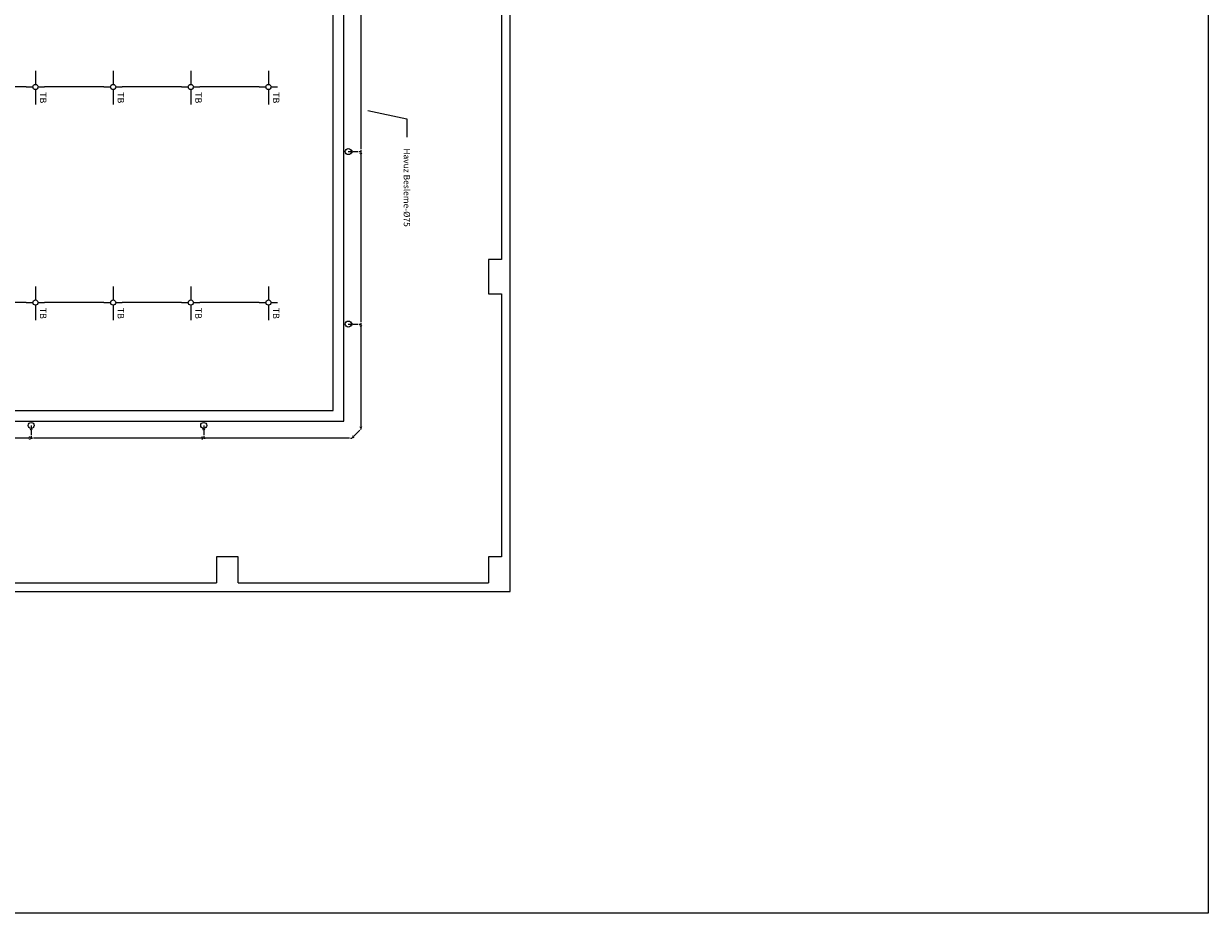
# Model space of a CAD drawing. Units: millimetres. Extents: x -5039226 to -4996925, y -5420280 to -5415879.
# Drawn here: x -5033843 to -5031097, y -5420280 to -5418216 of the extents above; entities that cross this region are included whole.
import ezdxf
from ezdxf.enums import TextEntityAlignment as Align

# ---------------------------------------------------------------- set-up
doc = ezdxf.new("R2010")
doc.units = ezdxf.units.MM
for name, color, linetype in [('ANTET', 7, 'Continuous'), ('barme', 3, 'Continuous'), ('P-Supply', 4, 'Continuous'), ('P-Yazi', 10, 'Continuous'), ('PİS SU', 6, 'PIK'), ('SOĞUKSU', 5, 'Continuous'), ('tesisat yazı', 4, 'Continuous')]:
    doc.layers.add(name, color=color, linetype=linetype)
doc.styles.add('İLKNUR', font='TIMES.TTF', dxfattribs={"height": 15})
doc.linetypes.add('PIK', pattern='A,2,-0.1,[" )",Standard,S=0.2,R=0,X=-0.2,Y=-0.1],-0.067', length=2.167)

msp = doc.modelspace()

# ---------------------------------------------------------------- linework, layer by layer
for p, q in [((-5033045.395, -5418417.916), (-5032954.801, -5418437.434)), ((-5032954.801, -5418437.434), (-5032954.801, -5418479.848))]:
    msp.add_line(p, q)
at = {"layer": 'ANTET', "color": 6}
msp.add_lwpolyline([(-5031096.88, -5415879.654), (-5031096.88, -5420279.654), (-5039225.964, -5420279.654), (-5039225.964, -5415879.654)], close=True, dxfattribs=at)
at = {"layer": 'barme'}
for p, q in [((-5032735.597, -5418153.163), (-5032735.597, -5418763.163)), ((-5032735.597, -5418843.163), (-5032735.597, -5419453.163)), ((-5036545.597, -5419533.163), (-5032715.597, -5419533.163)), ((-5033975.597, -5419513.163), (-5033395.597, -5419513.163)), ((-5033345.597, -5419513.163), (-5032765.597, -5419513.163))]:
    msp.add_line(p, q, dxfattribs=at)
for points in [[(-5032715.597, -5419533.163), (-5032715.597, -5416693.163), (-5036255.597, -5416693.163)], [(-5032735.597, -5418763.163), (-5032765.597, -5418763.163), (-5032765.597, -5418843.163), (-5032735.597, -5418843.163)], [(-5033345.597, -5419513.163), (-5033345.597, -5419453.163), (-5033395.597, -5419453.163), (-5033395.597, -5419513.163)], [(-5032735.597, -5419453.163), (-5032765.597, -5419453.163), (-5032765.597, -5419513.163)]]:
    msp.add_lwpolyline(points, dxfattribs=at)
for points in [[(-5036150.597, -5417088.163), (-5036150.597, -5419138.163), (-5033100.597, -5419138.163), (-5033100.597, -5417088.163)], [(-5036125.597, -5417113.163), (-5036125.597, -5419113.163), (-5033125.597, -5419113.163), (-5033125.597, -5417113.163)]]:
    msp.add_lwpolyline(points, close=True, dxfattribs=at)
at = {"layer": 'P-Yazi'}
for centre in [(-5033090.547, -5418513.163), (-5033090.547, -5418913.163), (-5033825.597, -5419148.213), (-5033425.597, -5419148.213)]:
    msp.add_circle(centre, 7, dxfattribs=at)
at = {"layer": 'PİS SU', "linetype": 'PIK', "ltscale": 25}
for p, q in [((-5033061.395, -5418118.194), (-5033061.395, -5418507.592)), ((-5033090.547, -5418513.163), (-5033082.834, -5418513.163)), ((-5033080.465, -5418513.163), (-5033067.735, -5418513.163)), ((-5033065.366, -5418513.163), (-5033061.395, -5418513.163)), ((-5033061.395, -5418509.961), (-5033061.395, -5418515.825)), ((-5033061.395, -5418518.194), (-5033061.395, -5418907.592)), ((-5033090.547, -5418913.163), (-5033082.834, -5418913.163)), ((-5033080.465, -5418913.163), (-5033067.735, -5418913.163)), ((-5033065.366, -5418913.163), (-5033061.395, -5418913.163)), ((-5033061.395, -5418909.961), (-5033061.395, -5418915.825)), ((-5033061.395, -5418909.961), (-5033061.395, -5418915.825)), ((-5033061.395, -5418918.194), (-5033061.395, -5419150.614)), ((-5033825.597, -5419148.213), (-5033825.597, -5419155.926)), ((-5033425.597, -5419148.213), (-5033425.597, -5419155.926)), ((-5033061.395, -5419152.983), (-5033061.395, -5419156.592)), ((-5033830.628, -5419177.366), (-5034220.025, -5419177.366)), ((-5033822.395, -5419177.366), (-5033828.259, -5419177.366)), ((-5033822.395, -5419177.366), (-5033828.259, -5419177.366)), ((-5033825.597, -5419158.296), (-5033825.597, -5419171.025)), ((-5033825.597, -5419173.395), (-5033825.597, -5419177.366)), ((-5033825.597, -5419177.366), (-5033822.395, -5419177.366)), ((-5033430.628, -5419177.366), (-5033820.025, -5419177.366)), ((-5033422.395, -5419177.366), (-5033428.259, -5419177.366)), ((-5033422.395, -5419177.366), (-5033428.259, -5419177.366)), ((-5033425.597, -5419158.296), (-5033425.597, -5419171.025)), ((-5033425.597, -5419173.395), (-5033425.597, -5419177.366)), ((-5033425.597, -5419177.366), (-5033422.395, -5419177.366)), ((-5033087.52, -5419177.366), (-5033421.395, -5419177.366)), ((-5033085.151, -5419177.366), (-5033082.168, -5419177.366)), ((-5033082.168, -5419177.366), (-5033080.216, -5419175.414)), ((-5033078.541, -5419173.739), (-5033064.081, -5419159.279)), ((-5033062.406, -5419157.604), (-5033061.395, -5419156.592))]:
    msp.add_line(p, q, dxfattribs=at)
for centre, start, end in [((-5033082.834, -5418513.163), 270, 90), ((-5033061.395, -5418515.825), 180, 0), ((-5033082.834, -5418913.163), 270, 90), ((-5033061.395, -5418915.825), 180, 0), ((-5033061.395, -5419150.614), 180, 0), ((-5033828.259, -5419177.366), 90, 270), ((-5033825.597, -5419155.926), 180, 0), ((-5033428.259, -5419177.366), 90, 270), ((-5033425.597, -5419155.926), 180, 0), ((-5033078.541, -5419173.739), 135, 315)]:
    msp.add_arc(centre, 2.369, start, end, dxfattribs=at)
at = {"layer": 'SOĞUKSU', "linetype": 'Continuous'}
for p, q in [((-5033815.597, -5418325.946), (-5033815.597, -5418357.163)), ((-5033635.597, -5418325.946), (-5033635.597, -5418357.163)), ((-5033455.597, -5418325.946), (-5033455.597, -5418357.163)), ((-5033275.597, -5418325.946), (-5033275.597, -5418357.163)), ((-5033836.926, -5418363.163), (-5033974.924, -5418363.163)), ((-5033836.926, -5418363.163), (-5033821.597, -5418363.163)), ((-5033815.597, -5418369.163), (-5033815.597, -5418403.92)), ((-5033809.597, -5418363.163), (-5033794.924, -5418363.163)), ((-5033656.926, -5418363.163), (-5033794.924, -5418363.163)), ((-5033656.926, -5418363.163), (-5033641.597, -5418363.163)), ((-5033635.597, -5418369.163), (-5033635.597, -5418403.92)), ((-5033629.597, -5418363.163), (-5033614.924, -5418363.163)), ((-5033476.926, -5418363.163), (-5033614.924, -5418363.163)), ((-5033476.926, -5418363.163), (-5033461.597, -5418363.163)), ((-5033455.597, -5418369.163), (-5033455.597, -5418403.92)), ((-5033449.597, -5418363.163), (-5033434.924, -5418363.163)), ((-5033296.926, -5418363.163), (-5033434.924, -5418363.163)), ((-5033296.926, -5418363.163), (-5033281.597, -5418363.163)), ((-5033275.597, -5418369.163), (-5033275.597, -5418403.92)), ((-5033269.597, -5418363.163), (-5033254.924, -5418363.163)), ((-5033815.597, -5418825.946), (-5033815.597, -5418857.163)), ((-5033635.597, -5418825.946), (-5033635.597, -5418857.163)), ((-5033455.597, -5418825.946), (-5033455.597, -5418857.163)), ((-5033275.597, -5418825.946), (-5033275.597, -5418857.163)), ((-5033836.926, -5418863.163), (-5033974.924, -5418863.163)), ((-5033836.926, -5418863.163), (-5033821.597, -5418863.163)), ((-5033815.597, -5418869.163), (-5033815.597, -5418903.92)), ((-5033809.597, -5418863.163), (-5033794.924, -5418863.163)), ((-5033656.926, -5418863.163), (-5033794.924, -5418863.163)), ((-5033656.926, -5418863.163), (-5033641.597, -5418863.163)), ((-5033635.597, -5418869.163), (-5033635.597, -5418903.92)), ((-5033629.597, -5418863.163), (-5033614.924, -5418863.163)), ((-5033476.926, -5418863.163), (-5033614.924, -5418863.163)), ((-5033476.926, -5418863.163), (-5033461.597, -5418863.163)), ((-5033455.597, -5418869.163), (-5033455.597, -5418903.92)), ((-5033449.597, -5418863.163), (-5033434.924, -5418863.163)), ((-5033296.926, -5418863.163), (-5033434.924, -5418863.163)), ((-5033296.926, -5418863.163), (-5033281.597, -5418863.163)), ((-5033275.597, -5418869.163), (-5033275.597, -5418903.92)), ((-5033269.597, -5418863.163), (-5033254.924, -5418863.163))]:
    msp.add_line(p, q, dxfattribs=at)
for centre in [(-5033815.597, -5418363.163), (-5033635.597, -5418363.163), (-5033455.597, -5418363.163), (-5033275.597, -5418363.163), (-5033815.597, -5418863.163), (-5033635.597, -5418863.163), (-5033455.597, -5418863.163), (-5033275.597, -5418863.163)]:
    msp.add_circle(centre, 6, dxfattribs=at)

# ---------------------------------------------------------------- texts
at = {"layer": 'P-Supply', "char_height": 15, "width": 27.45096, "attachment_point": 1, "rotation": 270}
for insert in [(-5033790.271, -5418375.374), (-5033610.271, -5418375.374), (-5033430.271, -5418375.374), (-5033250.271, -5418375.374), (-5033790.271, -5418875.374), (-5033610.271, -5418875.374), (-5033430.271, -5418875.374), (-5033250.271, -5418875.374)]:
    msp.add_mtext('{\\fArial|b0|i0|c162|p34;TB}', dxfattribs=dict(at, insert=insert))
at = {"layer": 'tesisat yazı', "style": 'İLKNUR'}
msp.add_text('Havuz Besleme-%%c75', height=14.30802, rotation=270, dxfattribs=at).set_placement((-5032954.801, -5418687.4), align=Align.MIDDLE_RIGHT)

doc.saveas('drawing.dxf')
